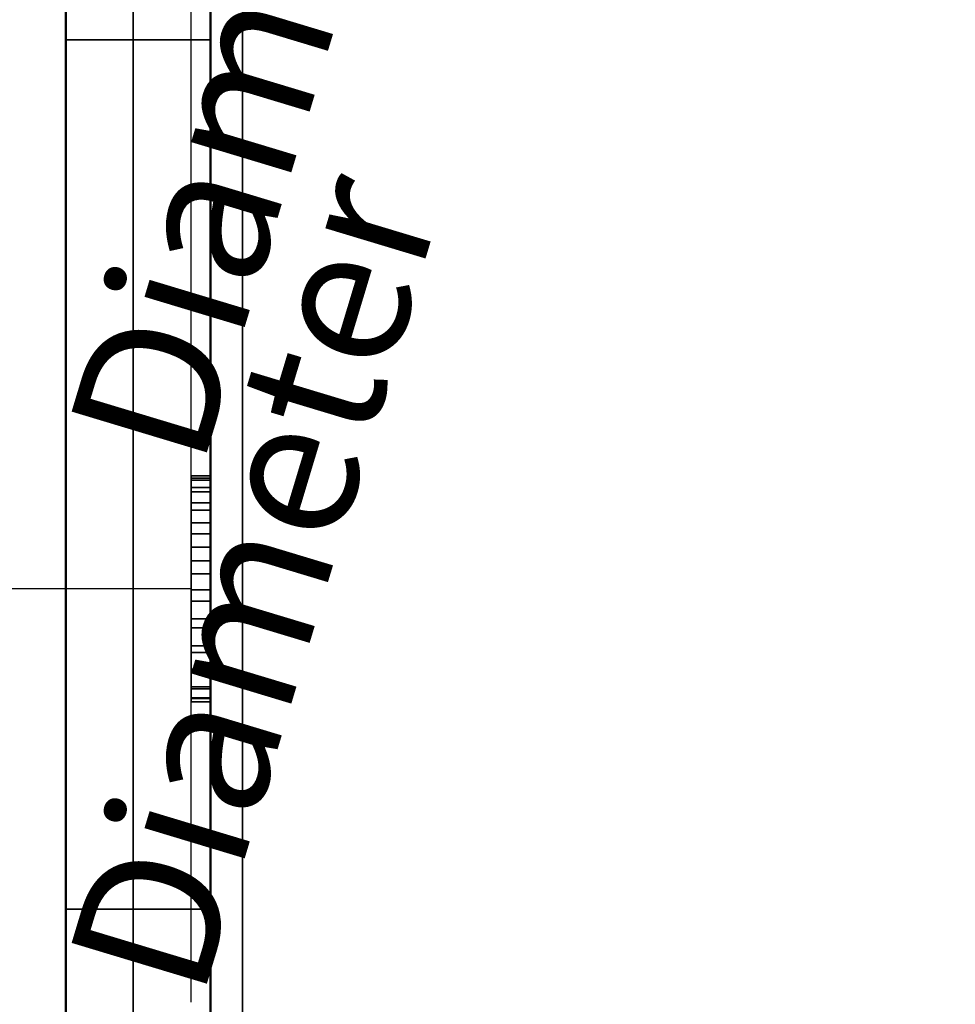
# Model space of a CAD drawing. Units: millimetres. Extents: x -1455 to 1488, y -916 to 571.
# Drawn here: x -960 to -863, y -835 to -733 of the extents above; entities that cross this region are included whole.
import ezdxf

# ---------------------------------------------------------------- set-up
doc = ezdxf.new("R2010")
doc.units = ezdxf.units.MM
doc.layers.add('M-EQPM', color=50, linetype='Continuous', lineweight=30)
doc.styles.add('Arial', font='arial.ttf', dxfattribs={"height": 14.6304})

# ---------------------------------------------------------------- blocks, each defined once
blk = doc.blocks.new('FamilyGeomCombination_7107-_3D_')
at = {"layer": 'M-EQPM'}
mesh = blk.add_polyface(dxfattribs=at)
corners = [(-940, 0, 474), (-940, -901, 474), (940, -901, 474), (940, 0, 474)]
mesh.append_faces([[corners[k] for k in face] for face in [(0, 1, 2, 3)]])
mesh = blk.add_polyface(dxfattribs=at)
corners = [(940, -901, 14.5), (-940, -901, 14.5), (-940, 0, 14.5), (940, 0, 14.5)]
mesh.append_faces([[corners[k] for k in face] for face in [(0, 1, 2, 3)]])
mesh = blk.add_polyface(dxfattribs=at)
corners = [(-940, 0, 474), (-940, 0, 14.5), (-940, -901, 14.5), (-940, -901, 474)]
mesh.append_faces([[corners[k] for k in face] for face in [(0, 1, 2, 3)]])
blk = doc.blocks.new('FamilyGeomCombination_7108-_3D_')
at = {"layer": 'M-EQPM'}
mesh = blk.add_polyface(dxfattribs=at)
corners = [(-955, -916, 164.5), (955, -916, 164.5), (955, 0, 164.5), (940, 0, 164.5), (940, -901, 164.5), (-940, -901, 164.5), (-940, 0, 164.5), (-955, 0, 164.5)]
mesh.append_faces([[corners[k] for k in face] for face in [(4, 5, 0, 1)]], dxfattribs={"vtx1": -1, "vtx3": -1})
mesh.append_faces([[corners[k] for k in face] for face in [(2, 3, 4, 1)]], dxfattribs={"vtx2": -1})
mesh.append_faces([[corners[k] for k in face] for face in [(5, 6, 7, 0)]], dxfattribs={"vtx3": -1})
mesh = blk.add_polyface(dxfattribs=at)
corners = [(-955, -916, 23), (-955, 0, 23), (-940, 0, 23), (-940, -901, 23), (940, -901, 23), (940, 0, 23), (955, 0, 23), (955, -916, 23)]
mesh.append_faces([[corners[k] for k in face] for face in [(3, 0, 1, 2)]], dxfattribs={"vtx0": -1})
mesh.append_faces([[corners[k] for k in face] for face in [(0, 3, 4, 7)]], dxfattribs={"vtx0": -1, "vtx2": -1})
mesh.append_faces([[corners[k] for k in face] for face in [(6, 7, 4, 5)]], dxfattribs={"vtx1": -1})
mesh = blk.add_polyface(dxfattribs=at)
corners = [(-955, -916, 164.5), (-955, 0, 164.5), (-955, 0, 23), (-955, -916, 23), (-955, -350.5, 139.91), (-955, -350.5, 111.55), (-955, -260.5, 111.55), (-955, -260.5, 139.91), (-955, -350.5, 106.55), (-955, -350.5, 78.55), (-955, -260.5, 78.55), (-955, -260.5, 106.55), (-955, -350.5, 73.55), (-955, -350.5, 45.55), (-955, -260.5, 45.55), (-955, -260.5, 73.55), (-955, -445.5, 139.91), (-955, -445.5, 111.55), (-955, -355.5, 111.55), (-955, -355.5, 139.91), (-955, -445.5, 106.55), (-955, -445.5, 78.55), (-955, -355.5, 78.55), (-955, -355.5, 106.55), (-955, -445.5, 73.55), (-955, -445.5, 45.55), (-955, -355.5, 45.55), (-955, -355.5, 73.55), (-955, -540.5, 139.91), (-955, -540.5, 111.55), (-955, -450.5, 111.55), (-955, -450.5, 139.91), (-955, -540.5, 106.55), (-955, -540.5, 78.55), (-955, -450.5, 78.55), (-955, -450.5, 106.55), (-955, -540.5, 73.55), (-955, -540.5, 45.55), (-955, -450.5, 45.55), (-955, -450.5, 73.55), (-955, -635.5, 139.91), (-955, -635.5, 111.55), (-955, -545.5, 111.55), (-955, -545.5, 139.91), (-955, -635.5, 106.55), (-955, -635.5, 78.55), (-955, -545.5, 78.55), (-955, -545.5, 106.55), (-955, -635.5, 73.55), (-955, -635.5, 45.55), (-955, -545.5, 45.55), (-955, -545.5, 73.55), (-955, -730.5, 139.91), (-955, -730.5, 111.55), (-955, -640.5, 111.55), (-955, -640.5, 139.91), (-955, -730.5, 106.55), (-955, -730.5, 78.55), (-955, -640.5, 78.55), (-955, -640.5, 106.55), (-955, -730.5, 73.55), (-955, -730.5, 45.55), (-955, -640.5, 45.55), (-955, -640.5, 73.55), (-955, -825.5, 139.91), (-955, -825.5, 111.55), (-955, -735.5, 111.55), (-955, -735.5, 139.91), (-955, -825.5, 106.55), (-955, -825.5, 78.55), (-955, -735.5, 78.55), (-955, -735.5, 106.55), (-955, -825.5, 73.55), (-955, -825.5, 45.55), (-955, -735.5, 45.55), (-955, -735.5, 73.55)]
mesh.append_faces([[corners[k] for k in face] for face in [(34, 36, 33), (66, 68, 65)]], dxfattribs={"vtx0": -1, "vtx1": -1})
mesh.append_faces([[corners[k] for k in face] for face in [(70, 60, 75), (51, 46, 36), (9, 12, 27), (5, 8, 18)]], dxfattribs={"vtx0": -1, "vtx1": -1, "vtx2": -1})
mesh.append_faces([[corners[k] for k in face] for face in [(47, 42, 29, 32), (20, 35, 30, 17)]], dxfattribs={"vtx0": -1, "vtx1": -1, "vtx2": -1, "vtx3": -1})
mesh.append_faces([[corners[k] for k in face] for face in [(2, 38, 25, 26), (24, 39, 21, 22), (59, 41, 44, 45)]], dxfattribs={"vtx0": -1, "vtx1": -1, "vtx3": -1})
mesh.append_faces([[corners[k] for k in face] for face in [(49, 62, 63, 48), (75, 60, 61, 74), (57, 70, 71, 56), (37, 50, 51, 36), (38, 2, 3, 37), (10, 15, 12, 9), (21, 34, 35, 20), (2, 10, 11, 1), (42, 47, 44, 41), (47, 32, 33), (17, 30, 31, 16), (5, 18, 19, 4)]], dxfattribs={"vtx0": -1, "vtx2": -1})
mesh.append_faces([[corners[k] for k in face] for face in [(3, 73, 74, 61), (3, 61, 62, 49), (3, 49, 50, 37), (57, 63, 60, 70), (63, 57, 58, 48), (2, 14, 15, 10), (22, 8, 9, 27), (0, 64, 65, 68), (8, 22, 23, 18), (1, 19, 16, 31), (1, 7, 4, 19)]], dxfattribs={"vtx0": -1, "vtx2": -1, "vtx3": -1})
mesh.append_faces([[corners[k] for k in face] for face in [(27, 24, 22)]], dxfattribs={"vtx1": -1, "vtx2": -1})
mesh.append_faces([[corners[k] for k in face] for face in [(72, 73, 3, 69), (58, 59, 45, 48), (46, 47, 33, 36), (13, 14, 2, 26), (39, 36, 34, 21), (53, 54, 56, 71), (71, 68, 66, 53), (59, 56, 54, 41), (67, 64, 0, 52), (55, 52, 0, 40), (43, 40, 0, 28), (6, 7, 1, 11)]], dxfattribs={"vtx1": -1, "vtx2": -1, "vtx3": -1})
mesh.append_faces([[corners[k] for k in face] for face in [(75, 72, 69, 70), (51, 48, 45, 46), (68, 69, 3, 0), (24, 25, 38, 39), (26, 27, 12, 13), (40, 41, 54, 55), (66, 67, 52, 53), (42, 43, 28, 29), (35, 32, 29, 30), (23, 20, 17, 18), (11, 8, 5, 6), (31, 28, 0, 1)]], dxfattribs={"vtx1": -1, "vtx3": -1})
mesh = blk.add_polyface(dxfattribs=at)
corners = [(-940, 0, 164.5), (-940, -901, 164.5), (-940, -901, 23), (-940, 0, 23), (-940, -350.5, 111.55), (-940, -350.5, 139.91), (-940, -260.5, 139.91), (-940, -260.5, 111.55), (-940, -350.5, 78.55), (-940, -350.5, 106.55), (-940, -260.5, 106.55), (-940, -260.5, 78.55), (-940, -350.5, 45.55), (-940, -350.5, 73.55), (-940, -260.5, 73.55), (-940, -260.5, 45.55), (-940, -445.5, 111.55), (-940, -445.5, 139.91), (-940, -355.5, 139.91), (-940, -355.5, 111.55), (-940, -445.5, 78.55), (-940, -445.5, 106.55), (-940, -355.5, 106.55), (-940, -355.5, 78.55), (-940, -445.5, 45.55), (-940, -445.5, 73.55), (-940, -355.5, 73.55), (-940, -355.5, 45.55), (-940, -540.5, 111.55), (-940, -540.5, 139.91), (-940, -450.5, 139.91), (-940, -450.5, 111.55), (-940, -540.5, 78.55), (-940, -540.5, 106.55), (-940, -450.5, 106.55), (-940, -450.5, 78.55), (-940, -540.5, 45.55), (-940, -540.5, 73.55), (-940, -450.5, 73.55), (-940, -450.5, 45.55), (-940, -635.5, 111.55), (-940, -635.5, 139.91), (-940, -545.5, 139.91), (-940, -545.5, 111.55), (-940, -635.5, 78.55), (-940, -635.5, 106.55), (-940, -545.5, 106.55), (-940, -545.5, 78.55), (-940, -635.5, 45.55), (-940, -635.5, 73.55), (-940, -545.5, 73.55), (-940, -545.5, 45.55), (-940, -730.5, 111.55), (-940, -730.5, 139.91), (-940, -640.5, 139.91), (-940, -640.5, 111.55), (-940, -730.5, 78.55), (-940, -730.5, 106.55), (-940, -640.5, 106.55), (-940, -640.5, 78.55), (-940, -730.5, 45.55), (-940, -730.5, 73.55), (-940, -640.5, 73.55), (-940, -640.5, 45.55), (-940, -825.5, 111.55), (-940, -825.5, 139.91), (-940, -735.5, 139.91), (-940, -735.5, 111.55), (-940, -825.5, 78.55), (-940, -825.5, 106.55), (-940, -735.5, 106.55), (-940, -735.5, 78.55), (-940, -825.5, 45.55), (-940, -825.5, 73.55), (-940, -735.5, 73.55), (-940, -735.5, 45.55)]
mesh.append_faces([[corners[k] for k in face] for face in [(51, 36, 50), (4, 10, 7), (43, 29, 42)]], dxfattribs={"vtx0": -1, "vtx1": -1})
mesh.append_faces([[corners[k] for k in face] for face in [(8, 26, 13), (35, 38, 20, 34), (38, 25, 20), (71, 74, 61), (21, 31, 34, 20), (33, 28, 46, 32), (31, 21, 16, 30), (54, 41, 1, 53)]], dxfattribs={"vtx0": -1, "vtx1": -1, "vtx2": -1})
mesh.append_faces([[corners[k] for k in face] for face in [(58, 45, 40, 55), (70, 57, 52, 67)]], dxfattribs={"vtx0": -1, "vtx1": -1, "vtx2": -1, "vtx3": -1})
mesh.append_faces([[corners[k] for k in face] for face in [(62, 49, 59, 56)]], dxfattribs={"vtx0": -1, "vtx1": -1, "vtx3": -1})
mesh.append_faces([[corners[k] for k in face] for face in [(39, 24, 25, 38), (27, 12, 13, 26), (32, 37, 38, 35), (68, 73, 74, 71), (2, 68, 69, 1), (22, 19, 16, 21), (1, 29, 30, 0), (55, 40, 41, 54), (67, 52, 53, 66)]], dxfattribs={"vtx0": -1, "vtx2": -1})
mesh.append_faces([[corners[k] for k in face] for face in [(3, 15, 12, 27), (3, 27, 24, 39), (32, 46, 47, 37), (50, 36, 37, 47), (2, 72, 73, 68), (0, 6, 7, 10), (1, 41, 42, 29), (1, 65, 66, 53)]], dxfattribs={"vtx0": -1, "vtx2": -1, "vtx3": -1})
mesh.append_faces([[corners[k] for k in face] for face in [(47, 44, 50), (16, 17, 30)]], dxfattribs={"vtx1": -1, "vtx2": -1})
mesh.append_faces([[corners[k] for k in face] for face in [(14, 15, 3, 11), (8, 9, 23, 26), (63, 60, 2, 48), (51, 48, 2, 36), (75, 72, 2, 60), (49, 50, 44, 59), (61, 62, 56, 71), (22, 23, 9, 19), (9, 10, 4, 19), (5, 6, 0, 18), (17, 18, 0, 30), (28, 29, 43, 46), (64, 65, 1, 69)]], dxfattribs={"vtx1": -1, "vtx2": -1, "vtx3": -1})
mesh.append_faces([[corners[k] for k in face] for face in [(2, 3, 39, 36), (13, 14, 11, 8), (25, 26, 23, 20), (10, 11, 3, 0), (60, 61, 74, 75), (62, 63, 48, 49), (58, 59, 44, 45), (70, 71, 56, 57), (31, 28, 33, 34), (4, 5, 18, 19), (45, 46, 43, 40), (57, 58, 55, 52), (69, 70, 67, 64)]], dxfattribs={"vtx1": -1, "vtx3": -1})
mesh = blk.add_polyface(dxfattribs=at)
corners = [(-940, -825.5, 111.55), (-940, -735.5, 111.55), (-955, -735.5, 111.55), (-955, -825.5, 111.55)]
mesh.append_faces([[corners[k] for k in face] for face in [(0, 1, 2, 3)]])
mesh = blk.add_polyface(dxfattribs=at)
corners = [(-940, -735.5, 111.55), (-940, -735.5, 139.91), (-955, -735.5, 139.91), (-955, -735.5, 111.55)]
mesh.append_faces([[corners[k] for k in face] for face in [(0, 1, 2, 3)]])
mesh = blk.add_polyface(dxfattribs=at)
corners = [(-955, -825.5, 139.91), (-955, -735.5, 139.91), (-940, -735.5, 139.91), (-940, -825.5, 139.91)]
mesh.append_faces([[corners[k] for k in face] for face in [(0, 1, 2, 3)]])
mesh = blk.add_polyface(dxfattribs=at)
corners = [(-940, -825.5, 78.55), (-940, -735.5, 78.55), (-955, -735.5, 78.55), (-955, -825.5, 78.55)]
mesh.append_faces([[corners[k] for k in face] for face in [(0, 1, 2, 3)]])
mesh = blk.add_polyface(dxfattribs=at)
corners = [(-940, -735.5, 78.55), (-940, -735.5, 106.55), (-955, -735.5, 106.55), (-955, -735.5, 78.55)]
mesh.append_faces([[corners[k] for k in face] for face in [(0, 1, 2, 3)]])
mesh = blk.add_polyface(dxfattribs=at)
corners = [(-955, -825.5, 106.55), (-955, -735.5, 106.55), (-940, -735.5, 106.55), (-940, -825.5, 106.55)]
mesh.append_faces([[corners[k] for k in face] for face in [(0, 1, 2, 3)]])
mesh = blk.add_polyface(dxfattribs=at)
corners = [(-940, -825.5, 45.55), (-940, -735.5, 45.55), (-955, -735.5, 45.55), (-955, -825.5, 45.55)]
mesh.append_faces([[corners[k] for k in face] for face in [(0, 1, 2, 3)]])
mesh = blk.add_polyface(dxfattribs=at)
corners = [(-940, -735.5, 45.55), (-940, -735.5, 73.55), (-955, -735.5, 73.55), (-955, -735.5, 45.55)]
mesh.append_faces([[corners[k] for k in face] for face in [(0, 1, 2, 3)]])
mesh = blk.add_polyface(dxfattribs=at)
corners = [(-955, -825.5, 73.55), (-955, -735.5, 73.55), (-940, -735.5, 73.55), (-940, -825.5, 73.55)]
mesh.append_faces([[corners[k] for k in face] for face in [(0, 1, 2, 3)]])
mesh = blk.add_polyface(dxfattribs=at)
corners = [(-955, -825.5, 111.55), (-955, -825.5, 139.91), (-940, -825.5, 139.91), (-940, -825.5, 111.55)]
mesh.append_faces([[corners[k] for k in face] for face in [(0, 1, 2, 3)]])
mesh = blk.add_polyface(dxfattribs=at)
corners = [(-955, -825.5, 78.55), (-955, -825.5, 106.55), (-940, -825.5, 106.55), (-940, -825.5, 78.55)]
mesh.append_faces([[corners[k] for k in face] for face in [(0, 1, 2, 3)]])
mesh = blk.add_polyface(dxfattribs=at)
corners = [(-955, -825.5, 45.55), (-955, -825.5, 73.55), (-940, -825.5, 73.55), (-940, -825.5, 45.55)]
mesh.append_faces([[corners[k] for k in face] for face in [(0, 1, 2, 3)]])
blk = doc.blocks.new('FamilyGeomCombination_33101-_3D_')
at = {"lineweight": 50}
mesh = blk.add_polyface(dxfattribs=at)
corners = [(-955, -916, 314.91), (955, -916, 314.91), (955, 0, 314.91), (940, 0, 314.91), (940, -901, 314.91), (-940, -901, 314.91), (-940, 0, 314.91), (-955, 0, 314.91)]
mesh.append_faces([[corners[k] for k in face] for face in [(4, 5, 0, 1)]], dxfattribs={"vtx1": -1, "vtx3": -1})
mesh.append_faces([[corners[k] for k in face] for face in [(2, 3, 4, 1)]], dxfattribs={"vtx2": -1})
mesh.append_faces([[corners[k] for k in face] for face in [(5, 6, 7, 0)]], dxfattribs={"vtx3": -1})
mesh = blk.add_polyface(dxfattribs=at)
corners = [(-955, -916, 173.41), (-955, 0, 173.41), (-940, 0, 173.41), (-940, -901, 173.41), (940, -901, 173.41), (940, 0, 173.41), (955, 0, 173.41), (955, -916, 173.41)]
mesh.append_faces([[corners[k] for k in face] for face in [(3, 0, 1, 2)]], dxfattribs={"vtx0": -1})
mesh.append_faces([[corners[k] for k in face] for face in [(0, 3, 4, 7)]], dxfattribs={"vtx0": -1, "vtx2": -1})
mesh.append_faces([[corners[k] for k in face] for face in [(6, 7, 4, 5)]], dxfattribs={"vtx1": -1})
mesh = blk.add_polyface(dxfattribs=at)
corners = [(-955, -916, 173.41), (-955, -916, 314.91), (-955, 0, 314.91), (-955, 0, 173.41)]
mesh.append_faces([[corners[k] for k in face] for face in [(0, 1, 2, 3)]])
mesh = blk.add_polyface(dxfattribs=at)
corners = [(-940, 0, 173.41), (-940, 0, 314.91), (-940, -901, 314.91), (-940, -901, 173.41)]
mesh.append_faces([[corners[k] for k in face] for face in [(0, 1, 2, 3)]])
blk = doc.blocks.new('FamilyGeomCombination_33482-_3D_')
at = {"lineweight": 50}
mesh = blk.add_polyface(dxfattribs=at)
corners = [(-955, -916, 465.91), (955, -916, 465.91), (955, 0, 465.91), (940, 0, 465.91), (940, -901, 465.91), (-940, -901, 465.91), (-940, 0, 465.91), (-955, 0, 465.91)]
mesh.append_faces([[corners[k] for k in face] for face in [(4, 5, 0, 1)]], dxfattribs={"vtx1": -1, "vtx3": -1})
mesh.append_faces([[corners[k] for k in face] for face in [(2, 3, 4, 1)]], dxfattribs={"vtx2": -1})
mesh.append_faces([[corners[k] for k in face] for face in [(5, 6, 7, 0)]], dxfattribs={"vtx3": -1})
mesh = blk.add_polyface(dxfattribs=at)
corners = [(-955, -916, 324.41), (-955, 0, 324.41), (-940, 0, 324.41), (-940, -901, 324.41), (940, -901, 324.41), (940, 0, 324.41), (955, 0, 324.41), (955, -916, 324.41)]
mesh.append_faces([[corners[k] for k in face] for face in [(3, 0, 1, 2)]], dxfattribs={"vtx0": -1})
mesh.append_faces([[corners[k] for k in face] for face in [(0, 3, 4, 7)]], dxfattribs={"vtx0": -1, "vtx2": -1})
mesh.append_faces([[corners[k] for k in face] for face in [(6, 7, 4, 5)]], dxfattribs={"vtx1": -1})
mesh = blk.add_polyface(dxfattribs=at)
corners = [(-955, 0, 465.91), (-955, 0, 324.41), (-955, -916, 324.41), (-955, -916, 465.91)]
mesh.append_faces([[corners[k] for k in face] for face in [(0, 1, 2, 3)]])
mesh = blk.add_polyface(dxfattribs=at)
corners = [(-940, -901, 465.91), (-940, -901, 324.41), (-940, 0, 324.41), (-940, 0, 465.91)]
mesh.append_faces([[corners[k] for k in face] for face in [(0, 1, 2, 3)]])

msp = doc.modelspace()

# ---------------------------------------------------------------- linework, layer by layer
at = {"color": 1, "lineweight": 30}
for p, q in [((-942, -744.3, 409.38), (-942, -718.43, 435.26)), ((-942, -744.3, 419.38), (-942, -718.43, 445.26)), ((-942, -799.3, 408.8), (-942, -773.42, 434.67)), ((-942, -799.3, 418.8), (-942, -773.42, 444.67)), ((-942, -835.13, 421.73), (-942, -774.17, 421.73)), ((-942, -835.13, 431.73), (-942, -774.17, 431.73)), ((-942, -786.36, 431.73), (-942, -786.36, 421.73))]:
    msp.add_line(p, q, dxfattribs=at)

# ---------------------------------------------------------------- block references
at = {"lineweight": 50}
msp.add_blockref('FamilyGeomCombination_33482-_3D_', (0, 0), dxfattribs=at)
at = {"layer": 'M-EQPM'}
for name in ['FamilyGeomCombination_7108-_3D_', 'FamilyGeomCombination_7107-_3D_']:
    msp.add_blockref(name, (0, 0), dxfattribs=at)
at = {"layer": 'M-EQPM', "lineweight": 50}
msp.add_blockref('FamilyGeomCombination_33101-_3D_', (0, 0), dxfattribs=at)

# ---------------------------------------------------------------- meshes
at = {"layer": 'M-EQPM', "lineweight": 50, "transparency": 33554432}
mesh = msp.add_polyface(dxfattribs=at)
corners = [(-1455, -916, 164.5), (-955, -916, 164.5), (-955, 0, 164.5), (-1455, 0, 164.5)]
mesh.append_faces([[corners[k] for k in face] for face in [(0, 1, 2, 3)]])
mesh = msp.add_polyface(dxfattribs=at)
corners = [(-955, 0), (-955, -916), (-1455, -916), (-1455, 0)]
mesh.append_faces([[corners[k] for k in face] for face in [(0, 1, 2, 3)]])
at = {"layer": 'M-EQPM', "lineweight": 50, "transparency": 33554529}
mesh = msp.add_polyface(dxfattribs=at)
corners = [(-955, 0), (-955, -916), (955, -916), (955, 0)]
mesh.append_faces([[corners[k] for k in face] for face in [(0, 1, 2, 3)]])
mesh = msp.add_polyface(dxfattribs=at)
corners = [(955, -916, -1200), (-955, -916, -1200), (-955, 0, -1200), (955, 0, -1200)]
mesh.append_faces([[corners[k] for k in face] for face in [(0, 1, 2, 3)]])
mesh = msp.add_polyface(dxfattribs=at)
corners = [(-955, -916, -1200), (-955, -916), (-955, 0), (-955, 0, -1200)]
mesh.append_faces([[corners[k] for k in face] for face in [(0, 1, 2, 3)]])
at = {"layer": 'M-EQPM', "lineweight": 50, "transparency": 33554432}
mesh = msp.add_polyface(dxfattribs=at)
corners = [(-955, 0), (-955, 0, 164.5), (-955, -916, 164.5), (-955, -916)]
mesh.append_faces([[corners[k] for k in face] for face in [(0, 1, 2, 3)]])
at = {"layer": 'M-EQPM'}
mesh = msp.add_polyface(dxfattribs=at)
corners = [(948.01, -88.32, 14.5), (-948.03, -88.32, 14.5), (-948.03, -916, 14.5), (948.01, -916, 14.5)]
mesh.append_faces([[corners[k] for k in face] for face in [(0, 1, 2, 3)]])
mesh = msp.add_polyface(dxfattribs=at)
corners = [(-948.03, -88.32, 14.5), (-936.68, -99.84), (-936.68, -901), (-948.03, -916, 14.5)]
mesh.append_faces([[corners[k] for k in face] for face in [(0, 1, 2, 3)]])
mesh = msp.add_polyface(dxfattribs=at)
corners = [(-936.68, -901), (-936.68, -99.84), (937, -99.84), (937, -901)]
mesh.append_faces([[corners[k] for k in face] for face in [(0, 1, 2, 3)]])
mesh = msp.add_polyface(dxfattribs=at)
corners = [(-942, -804.02, 427.45), (-942, -803.68, 430.27), (-942, -802.67, 432.93), (-942, -801.04, 435.26), (-942, -798.91, 437.13), (-942, -796.38, 438.44), (-942, -793.61, 439.09), (-942, -790.77, 439.06), (-942, -788.02, 438.34), (-942, -785.52, 436.99), (-942, -783.43, 435.06), (-942, -781.86, 432.7), (-942, -780.9, 430.02), (-942, -780.63, 427.19), (-942, -781.09, 424.19), (-942, -782.3, 421.42), (-942, -784.19, 419.05), (-942, -786.63, 417.24), (-942, -789.44, 416.12), (-942, -792.45, 415.76), (-942, -795.45, 416.19), (-942, -798.24, 417.37), (-942, -800.64, 419.23), (-942, -802.47, 421.64), (-942, -803.63, 424.45)]
mesh.append_faces([[corners[k] for k in face] for face in [(11, 9, 10), (5, 3, 4)]], dxfattribs={"vtx0": -1})
mesh.append_faces([[corners[k] for k in face] for face in [(13, 3, 7, 11), (24, 3, 14, 20)]], dxfattribs={"vtx0": -1, "vtx1": -1, "vtx2": -1, "vtx3": -1})
mesh.append_faces([[corners[k] for k in face] for face in [(3, 13, 14)]], dxfattribs={"vtx0": -1, "vtx2": -1})
mesh.append_faces([[corners[k] for k in face] for face in [(11, 7, 8, 9), (24, 1, 2, 3)]], dxfattribs={"vtx0": -1, "vtx3": -1})
mesh.append_faces([[corners[k] for k in face] for face in [(0, 1, 24), (21, 22, 20), (19, 20, 18)]], dxfattribs={"vtx1": -1})
mesh.append_faces([[corners[k] for k in face] for face in [(23, 24, 20, 22)]], dxfattribs={"vtx1": -1, "vtx2": -1})
mesh.append_faces([[corners[k] for k in face] for face in [(11, 12, 13)]], dxfattribs={"vtx2": -1})
mesh.append_faces([[corners[k] for k in face] for face in [(5, 6, 7, 3), (14, 15, 16, 20), (16, 17, 18, 20)]], dxfattribs={"vtx2": -1, "vtx3": -1})
mesh = msp.add_polyface(dxfattribs=at)
corners = [(-942, -780.63, 427.19), (-942, -780.9, 430.02), (-942, -781.86, 432.7), (-942, -783.43, 435.06), (-942, -785.52, 436.99), (-942, -788.02, 438.34), (-942, -790.77, 439.06), (-942, -793.61, 439.09), (-942, -796.38, 438.44), (-942, -798.91, 437.13), (-942, -801.04, 435.26), (-942, -802.67, 432.93), (-942, -803.68, 430.27), (-942, -804.02, 427.45), (-940, -804.02, 427.45), (-940, -803.68, 430.27), (-940, -802.67, 432.93), (-940, -801.04, 435.26), (-940, -798.91, 437.13), (-940, -796.38, 438.44), (-940, -793.61, 439.09), (-940, -790.77, 439.06), (-940, -788.02, 438.34), (-940, -785.52, 436.99), (-940, -783.43, 435.06), (-940, -781.86, 432.7), (-940, -780.9, 430.02), (-940, -780.63, 427.19)]
mesh.append_faces([[corners[k] for k in face] for face in [(14, 15, 12, 13)]], dxfattribs={"vtx1": -1})
mesh.append_faces([[corners[k] for k in face] for face in [(15, 16, 11, 12), (17, 18, 9, 10), (18, 19, 8, 9), (16, 17, 10, 11), (19, 20, 7, 8), (6, 7, 20, 21), (21, 22, 5, 6), (22, 23, 4, 5), (24, 25, 2, 3), (25, 26, 1, 2), (23, 24, 3, 4)]], dxfattribs={"vtx1": -1, "vtx3": -1})
mesh.append_faces([[corners[k] for k in face] for face in [(26, 27, 0, 1)]], dxfattribs={"vtx3": -1})
mesh = msp.add_polyface(dxfattribs=at)
corners = [(-942, -804.02, 427.45), (-942, -803.63, 424.45), (-942, -802.47, 421.64), (-942, -800.64, 419.23), (-942, -798.24, 417.37), (-942, -795.45, 416.19), (-942, -792.45, 415.76), (-942, -789.44, 416.12), (-942, -786.63, 417.24), (-942, -784.19, 419.05), (-942, -782.3, 421.42), (-942, -781.09, 424.19), (-942, -780.63, 427.19), (-940, -780.63, 427.19), (-940, -781.09, 424.19), (-940, -782.3, 421.42), (-940, -784.19, 419.05), (-940, -786.63, 417.24), (-940, -789.44, 416.12), (-940, -792.45, 415.76), (-940, -795.45, 416.19), (-940, -798.24, 417.37), (-940, -800.64, 419.23), (-940, -802.47, 421.64), (-940, -803.63, 424.45), (-940, -804.02, 427.45)]
mesh.append_faces([[corners[k] for k in face] for face in [(13, 14, 11, 12), (0, 1, 24, 25)]], dxfattribs={"vtx1": -1})
mesh.append_faces([[corners[k] for k in face] for face in [(14, 15, 10, 11), (16, 17, 8, 9), (15, 16, 9, 10), (17, 18, 7, 8), (6, 7, 18, 19), (19, 20, 5, 6), (20, 21, 4, 5), (22, 23, 2, 3), (21, 22, 3, 4), (23, 24, 1, 2)]], dxfattribs={"vtx1": -1, "vtx3": -1})
mesh = msp.add_polyface(dxfattribs=at)
corners = [(-940, -804.02, 427.45), (-940, -803.63, 424.45), (-940, -802.47, 421.64), (-940, -800.64, 419.23), (-940, -798.24, 417.37), (-940, -795.45, 416.19), (-940, -792.45, 415.76), (-940, -789.44, 416.12), (-940, -786.63, 417.24), (-940, -784.19, 419.05), (-940, -782.3, 421.42), (-940, -781.09, 424.19), (-940, -780.63, 427.19), (-940, -780.9, 430.02), (-940, -781.86, 432.7), (-940, -783.43, 435.06), (-940, -785.52, 436.99), (-940, -788.02, 438.34), (-940, -790.77, 439.06), (-940, -793.61, 439.09), (-940, -796.38, 438.44), (-940, -798.91, 437.13), (-940, -801.04, 435.26), (-940, -802.67, 432.93), (-940, -803.68, 430.27)]
mesh.append_faces([[corners[k] for k in face] for face in [(11, 5, 9, 10), (2, 5, 1)]], dxfattribs={"vtx0": -1, "vtx1": -1})
mesh.append_faces([[corners[k] for k in face] for face in [(18, 11, 14, 17)]], dxfattribs={"vtx0": -1, "vtx1": -1, "vtx2": -1})
mesh.append_faces([[corners[k] for k in face] for face in [(11, 18, 22, 0)]], dxfattribs={"vtx0": -1, "vtx1": -1, "vtx2": -1, "vtx3": -1})
mesh.append_faces([[corners[k] for k in face] for face in [(11, 0, 1, 5)]], dxfattribs={"vtx0": -1, "vtx2": -1, "vtx3": -1})
mesh.append_faces([[corners[k] for k in face] for face in [(3, 4, 5, 2), (5, 6, 7), (23, 24, 0, 22), (18, 19, 20)]], dxfattribs={"vtx2": -1})
mesh.append_faces([[corners[k] for k in face] for face in [(7, 8, 9, 5), (20, 21, 22, 18)]], dxfattribs={"vtx2": -1, "vtx3": -1})
mesh.append_faces([[corners[k] for k in face] for face in [(11, 12, 13, 14), (14, 15, 16, 17)]], dxfattribs={"vtx3": -1})

# ---------------------------------------------------------------- next in the draw order: texts
at = {"color": 5, "lineweight": 30, "insert": (-942.51, -789.59, 388.18), "char_height": 14.63, "width": 99.2058, "attachment_point": 2, "rotation": 73.2169, "line_spacing_factor": 0.941778, "style": 'Arial', "bg_fill": 3, "box_fill_scale": 1.25, "bg_fill_color": 9, "bg_fill_true_color": 13158600, "bg_fill_transparency": 0}
msp.add_mtext('Diameter', dxfattribs=at)

# ---------------------------------------------------------------- next in the draw order: linework, layer by layer
at = {"color": 1, "lineweight": 30}
for p, q in [((-942, -780.13, 422.32), (-942, -719.17, 422.32)), ((-942, -780.13, 432.32), (-942, -719.17, 432.32))]:
    msp.add_line(p, q, dxfattribs=at)
at = {"color": 5, "lineweight": 30}
msp.add_line((-942, -792.32, 427.32), (-1045.63, -792.32, 427.32), dxfattribs=at)
at = {"color": 94, "lineweight": 30, "extrusion": (-1, 0, 0)}
msp.add_circle((792.32, 427.32, 942), 5, dxfattribs=at)

# ---------------------------------------------------------------- next in the draw order: texts
at = {"color": 5, "lineweight": 30, "insert": (-942.51, -734.6, 388.77), "char_height": 14.63, "width": 99.2058, "attachment_point": 2, "rotation": 73.2169, "line_spacing_factor": 0.941778, "style": 'Arial', "bg_fill": 3, "box_fill_scale": 1.25, "bg_fill_color": 9, "bg_fill_true_color": 13158600, "bg_fill_transparency": 0}
msp.add_mtext('Diameter', dxfattribs=at)

doc.saveas('drawing.dxf')
